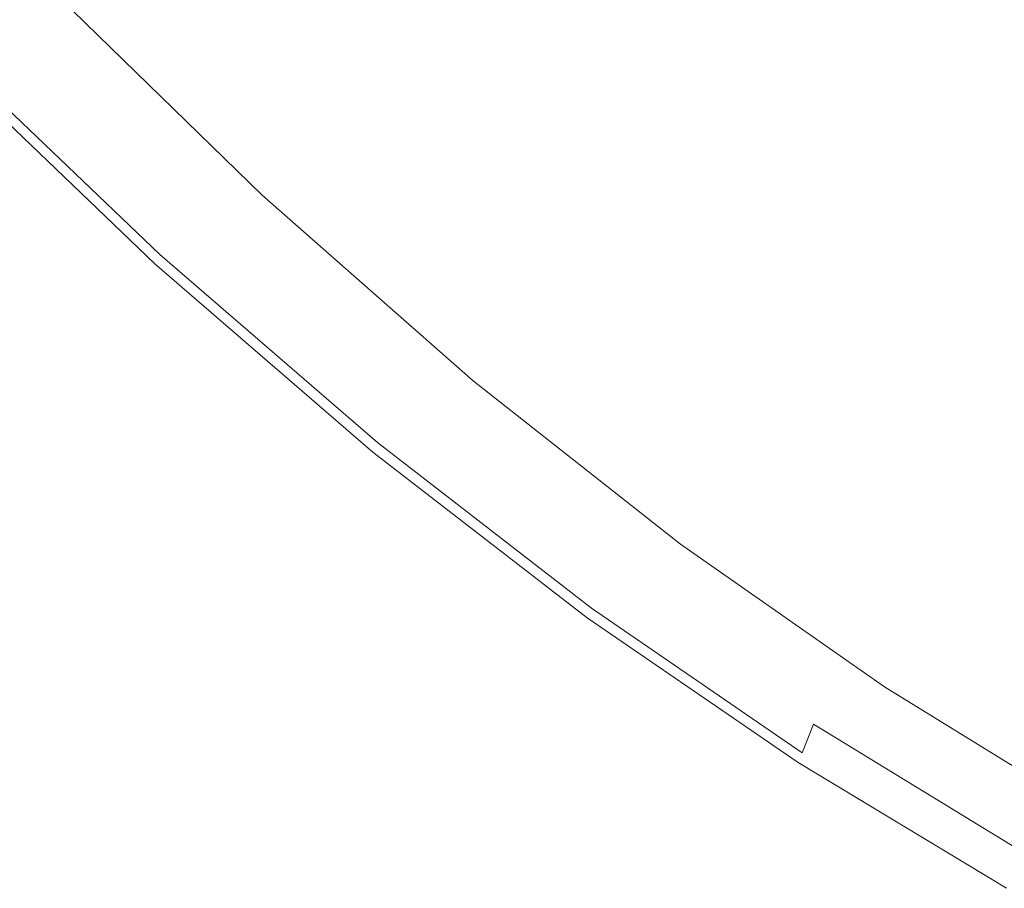
# Model space of a CAD drawing. Extents: x -185 to 185, y -552 to 0.
# Drawn here: x -122 to -89, y -530 to -501 of the extents above; entities that cross this region are included whole.
import ezdxf

# ---------------------------------------------------------------- set-up
doc = ezdxf.new("R2010")
doc.units = 0
doc.header["$MEASUREMENT"] = 0
doc.layers.add('CERAMIKA', color=7, linetype='Continuous', true_color=0x060606)
doc.layers.add('DESKA', color=7, linetype='Continuous', true_color=0x0f0c0f)

msp = doc.modelspace()

# ---------------------------------------------------------------- linework, layer by layer
at = {"layer": 'CERAMIKA', "lineweight": 0}
for points, invisible_edges in [([(-113.715, -492.627, 378.118), (-116.24, -494.959, 377.947), (-109.375, -501.657, 377.947), (-106.998, -499.183, 378.118)], 15), ([(-120.683, -494.353, 326.777), (-120.391, -493.137, 320.552), (-113.281, -500.066, 320.552), (-113.556, -501.299, 326.777)], 15), ([(-101.178, -493.119, 377.98), (-104.223, -496.294, 378.12), (-97.691, -502.072, 378.12), (-94.837, -498.738, 377.98)], 15), ([(-89.151, -498.61, 243.669), (-89.582, -501, 252.558), (-96.245, -496.346, 252.558), (-95.782, -493.98, 243.669)], 15), ([(-120.683, -494.353, 326.777), (-113.556, -501.299, 326.777), (-113.821, -502.491, 332.917), (-120.964, -495.529, 332.917)], 15), ([(-112.041, -494.487, 293.112), (-105.022, -500.668, 293.112), (-105.225, -501.654, 297.837), (-112.258, -495.461, 297.837)], 15), ([(-97.268, -501.641, 273.51), (-104.107, -496.258, 273.51), (-103.799, -494.781, 267.45), (-96.98, -500.148, 267.45)], 15), ([(-118.204, -496.772, 377.58), (-111.222, -503.581, 377.58), (-109.375, -501.657, 377.947), (-116.24, -494.959, 377.947)], 15), ([(-112.258, -495.461, 297.837), (-105.225, -501.654, 297.837), (-105.439, -502.695, 302.886), (-112.486, -496.49, 302.886)], 15), ([(-85.813, -500.074, 377.726), (-91.851, -495.245, 377.726), (-94.837, -498.738, 377.98), (-88.604, -503.706, 377.98)], 15), ([(-120.964, -495.529, 332.917), (-113.821, -502.491, 332.917), (-114.068, -503.604, 338.822), (-121.228, -496.628, 338.822)], 15), ([(-82.148, -499.902, 234.006), (-82.607, -502.636, 243.669), (-89.151, -498.61, 243.669), (-88.655, -495.899, 234.006)], 15), ([(-112.738, -497.625, 308.456), (-112.486, -496.49, 302.886), (-105.439, -502.695, 302.886), (-105.676, -503.844, 308.456)], 15), ([(-104.223, -496.294, 378.12), (-106.998, -499.183, 378.118), (-100.293, -505.107, 378.118), (-97.691, -502.072, 378.12)], 15), ([(-97.516, -502.93, 278.911), (-104.373, -497.533, 278.911), (-104.107, -496.258, 273.51), (-97.268, -501.641, 273.51)], 15), ([(-89.582, -501, 252.558), (-89.951, -503.074, 260.531), (-96.642, -498.401, 260.531), (-96.245, -496.346, 252.558)], 15), ([(-121.228, -496.628, 338.822), (-114.068, -503.604, 338.822), (-114.291, -504.604, 344.341), (-121.464, -497.613, 344.341)], 15), ([(-119.677, -498.132, 377.031), (-112.609, -505.024, 377.031), (-111.222, -503.581, 377.58), (-118.204, -496.772, 377.58)], 15), ([(-121.464, -497.613, 344.341), (-114.291, -504.604, 344.341), (-114.479, -505.451, 349.322), (-121.664, -498.448, 349.322)], 15), ([(-113.007, -498.829, 314.394), (-112.738, -497.625, 308.456), (-105.676, -503.844, 308.456), (-105.928, -505.064, 314.394)], 15), ([(-97.735, -504.068, 283.845), (-104.606, -498.659, 283.845), (-104.373, -497.533, 278.911), (-97.516, -502.93, 278.911)], 15), ([(-120.728, -499.104, 376.308), (-113.599, -506.055, 376.308), (-112.609, -505.024, 377.031), (-119.677, -498.132, 377.031)], 15), ([(-121.82, -499.099, 353.613), (-121.664, -498.448, 349.322), (-114.479, -505.451, 349.322), (-114.626, -506.11, 353.613)], 15), ([(-90.266, -504.838, 267.45), (-96.98, -500.148, 267.45), (-96.642, -498.401, 260.531), (-89.951, -503.074, 260.531)], 15), ([(-113.281, -500.066, 320.552), (-113.007, -498.829, 314.394), (-105.928, -505.064, 314.394), (-106.185, -506.315, 320.552)], 15), ([(-97.735, -504.068, 283.845), (-97.934, -505.107, 288.514), (-104.819, -499.687, 288.514), (-104.606, -498.659, 283.845)], 15), ([(-88.604, -503.706, 377.98), (-94.837, -498.738, 377.98), (-97.691, -502.072, 378.12), (-91.272, -507.173, 378.12)], 15), ([(-82.607, -502.636, 243.669), (-83.006, -505.045, 252.558), (-89.582, -501, 252.558), (-89.151, -498.61, 243.669)], 15), ([(-121.937, -499.587, 357.289), (-121.82, -499.099, 353.613), (-114.626, -506.11, 353.613), (-114.736, -506.605, 357.289)], 15), ([(-121.43, -499.751, 375.424), (-114.259, -506.741, 375.424), (-113.599, -506.055, 376.308), (-120.728, -499.104, 376.308)], 14), ([(-106.998, -499.183, 378.118), (-109.375, -501.657, 377.947), (-102.521, -507.706, 377.947), (-100.293, -505.107, 378.118)], 15), ([(-122.021, -499.934, 360.422), (-121.937, -499.587, 357.289), (-114.736, -506.605, 357.289), (-114.815, -506.957, 360.422)], 15), ([(-121.43, -499.751, 375.424), (-121.851, -500.14, 374.39), (-114.655, -507.154, 374.39), (-114.259, -506.741, 375.424)], 15), ([(-97.934, -505.107, 288.514), (-98.123, -506.098, 293.112), (-105.022, -500.668, 293.112), (-104.819, -499.687, 288.514)], 15), ([(-122.076, -500.166, 363.086), (-114.867, -507.193, 363.086), (-114.898, -507.334, 365.353), (-122.109, -500.306, 365.353)], 15), ([(-122.076, -500.166, 363.086), (-122.021, -499.934, 360.422), (-114.815, -506.957, 360.422), (-114.867, -507.193, 363.086)], 15), ([(-121.851, -500.14, 374.39), (-122.061, -500.334, 373.219), (-114.854, -507.36, 373.219), (-114.655, -507.154, 374.39)], 15), ([(-113.556, -501.299, 326.777), (-113.281, -500.066, 320.552), (-106.185, -506.315, 320.552), (-106.442, -507.564, 326.777)], 15), ([(-90.534, -506.344, 273.51), (-97.268, -501.641, 273.51), (-96.98, -500.148, 267.45), (-90.266, -504.838, 267.45)], 15), ([(-122.061, -500.334, 373.219), (-122.131, -500.399, 371.921), (-114.919, -507.428, 371.921), (-114.854, -507.36, 373.219)], 15), ([(-122.126, -500.375, 367.296), (-114.914, -507.404, 367.296), (-114.919, -507.428, 368.99), (-122.131, -500.399, 368.99)], 15), ([(-122.131, -500.399, 371.921), (-122.131, -500.399, 370.507), (-114.919, -507.428, 370.507), (-114.919, -507.428, 371.921)], 15), ([(-122.131, -500.399, 368.99), (-114.919, -507.428, 368.99), (-114.919, -507.428, 370.507), (-122.131, -500.399, 370.507)], 15), ([(-122.109, -500.306, 365.353), (-114.898, -507.334, 365.353), (-114.914, -507.404, 367.296), (-122.126, -500.375, 367.296)], 15), ([(-98.123, -506.098, 293.112), (-98.313, -507.094, 297.837), (-105.225, -501.654, 297.837), (-105.022, -500.668, 293.112)], 15), ([(-83.006, -505.045, 252.558), (-83.349, -507.135, 260.531), (-89.951, -503.074, 260.531), (-89.582, -501, 252.558)], 15), ([(-113.556, -501.299, 326.777), (-106.442, -507.564, 326.777), (-106.69, -508.77, 332.917), (-113.821, -502.491, 332.917)], 15), ([(-111.222, -503.581, 377.58), (-104.254, -509.726, 377.58), (-102.521, -507.706, 377.947), (-109.375, -501.657, 377.947)], 15), ([(-98.313, -507.094, 297.837), (-98.514, -508.147, 302.886), (-105.439, -502.695, 302.886), (-105.225, -501.654, 297.837)], 15), ([(-90.765, -507.645, 278.911), (-97.516, -502.93, 278.911), (-97.268, -501.641, 273.51), (-90.534, -506.344, 273.51)], 15), ([(-91.272, -507.173, 378.12), (-97.691, -502.072, 378.12), (-100.293, -505.107, 378.118), (-93.703, -510.331, 378.118)], 15), ([(-113.821, -502.491, 332.917), (-106.69, -508.77, 332.917), (-106.923, -509.897, 338.822), (-114.068, -503.604, 338.822)], 15), ([(-98.734, -509.308, 308.456), (-105.676, -503.844, 308.456), (-105.439, -502.695, 302.886), (-98.514, -508.147, 302.886)], 15), ([(-90.968, -508.794, 283.845), (-97.735, -504.068, 283.845), (-97.516, -502.93, 278.911), (-90.765, -507.645, 278.911)], 15), ([(-83.64, -508.914, 267.45), (-90.266, -504.838, 267.45), (-89.951, -503.074, 260.531), (-83.349, -507.135, 260.531)], 15), ([(-114.068, -503.604, 338.822), (-106.923, -509.897, 338.822), (-107.131, -510.908, 344.341), (-114.291, -504.604, 344.341)], 15), ([(-112.609, -505.024, 377.031), (-105.554, -511.242, 377.031), (-104.254, -509.726, 377.58), (-111.222, -503.581, 377.58)], 15), ([(-98.969, -510.541, 314.394), (-105.928, -505.064, 314.394), (-105.676, -503.844, 308.456), (-98.734, -509.308, 308.456)], 15), ([(-82.467, -508.077, 377.98), (-88.604, -503.706, 377.98), (-91.272, -507.173, 378.12), (-84.95, -511.654, 378.12)], 15), ([(-90.968, -508.794, 283.845), (-91.153, -509.842, 288.514), (-97.934, -505.107, 288.514), (-97.735, -504.068, 283.845)], 15), ([(-114.291, -504.604, 344.341), (-107.131, -510.908, 344.341), (-107.308, -511.767, 349.322), (-114.479, -505.451, 349.322)], 15), ([(-83.889, -510.432, 273.51), (-90.534, -506.344, 273.51), (-90.266, -504.838, 267.45), (-83.64, -508.914, 267.45)], 15), ([(-113.599, -506.055, 376.308), (-106.482, -512.324, 376.308), (-105.554, -511.242, 377.031), (-112.609, -505.024, 377.031)], 15), ([(-99.21, -511.806, 320.552), (-106.185, -506.315, 320.552), (-105.928, -505.064, 314.394), (-98.969, -510.541, 314.394)], 15), ([(-93.703, -510.331, 378.118), (-100.293, -505.107, 378.118), (-102.521, -507.706, 377.947), (-95.785, -513.033, 377.947)], 15), ([(-91.153, -509.842, 288.514), (-91.329, -510.843, 293.112), (-98.123, -506.098, 293.112), (-97.934, -505.107, 288.514)], 15), ([(-114.626, -506.11, 353.613), (-114.479, -505.451, 349.322), (-107.308, -511.767, 349.322), (-107.445, -512.433, 353.613)], 15), ([(-114.736, -506.605, 357.289), (-114.626, -506.11, 353.613), (-107.445, -512.433, 353.613), (-107.549, -512.934, 357.289)], 15), ([(-114.259, -506.741, 375.424), (-107.101, -513.046, 375.424), (-106.482, -512.324, 376.308), (-113.599, -506.055, 376.308)], 14), ([(-91.329, -510.843, 293.112), (-91.506, -511.848, 297.837), (-98.313, -507.094, 297.837), (-98.123, -506.098, 293.112)], 15), ([(-99.45, -513.068, 326.777), (-106.442, -507.564, 326.777), (-106.185, -506.315, 320.552), (-99.21, -511.806, 320.552)], 15), ([(-84.103, -511.743, 278.911), (-90.765, -507.645, 278.911), (-90.534, -506.344, 273.51), (-83.889, -510.432, 273.51)], 15), ([(-114.815, -506.957, 360.422), (-114.736, -506.605, 357.289), (-107.549, -512.934, 357.289), (-107.622, -513.292, 360.422)], 15), ([(-114.259, -506.741, 375.424), (-114.655, -507.154, 374.39), (-107.473, -513.479, 374.39), (-107.101, -513.046, 375.424)], 15), ([(-114.867, -507.193, 363.086), (-114.815, -506.957, 360.422), (-107.622, -513.292, 360.422), (-107.671, -513.529, 363.086)], 15), ([(-114.655, -507.154, 374.39), (-114.854, -507.36, 373.219), (-107.658, -513.696, 373.219), (-107.473, -513.479, 374.39)], 15), ([(-91.506, -511.848, 297.837), (-91.692, -512.91, 302.886), (-98.514, -508.147, 302.886), (-98.313, -507.094, 297.837)], 15), ([(-84.95, -511.654, 378.12), (-91.272, -507.173, 378.12), (-93.703, -510.331, 378.118), (-87.214, -514.912, 378.118)], 15), ([(-114.854, -507.36, 373.219), (-114.919, -507.428, 371.921), (-107.72, -513.768, 371.921), (-107.658, -513.696, 373.219)], 15), ([(-114.914, -507.404, 367.296), (-107.715, -513.745, 367.296), (-107.72, -513.768, 368.99), (-114.919, -507.428, 368.99)], 15), ([(-114.919, -507.428, 371.921), (-114.919, -507.428, 370.507), (-107.72, -513.768, 370.507), (-107.72, -513.768, 371.921)], 15), ([(-114.919, -507.428, 368.99), (-107.72, -513.768, 368.99), (-107.72, -513.768, 370.507), (-114.919, -507.428, 370.507)], 15), ([(-114.898, -507.334, 365.353), (-107.7, -513.672, 365.353), (-107.715, -513.745, 367.296), (-114.914, -507.404, 367.296)], 15), ([(-114.867, -507.193, 363.086), (-107.671, -513.529, 363.086), (-107.7, -513.672, 365.353), (-114.898, -507.334, 365.353)], 15), ([(-99.45, -513.068, 326.777), (-99.682, -514.287, 332.917), (-106.69, -508.77, 332.917), (-106.442, -507.564, 326.777)], 15), ([(-97.405, -515.135, 377.58), (-95.785, -513.033, 377.947), (-102.521, -507.706, 377.947), (-104.254, -509.726, 377.58)], 15), ([(-84.291, -512.901, 283.845), (-90.968, -508.794, 283.845), (-90.765, -507.645, 278.911), (-84.103, -511.743, 278.911)], 15), ([(-91.898, -514.082, 308.456), (-98.734, -509.308, 308.456), (-98.514, -508.147, 302.886), (-91.692, -512.91, 302.886)], 15), ([(-99.682, -514.287, 332.917), (-99.899, -515.425, 338.822), (-106.923, -509.897, 338.822), (-106.69, -508.77, 332.917)], 15), ([(-84.291, -512.901, 283.845), (-84.462, -513.958, 288.514), (-91.153, -509.842, 288.514), (-90.968, -508.794, 283.845)], 15), ([(-92.116, -515.326, 314.394), (-98.969, -510.541, 314.394), (-98.734, -509.308, 308.456), (-91.898, -514.082, 308.456)], 15), ([(-98.62, -516.711, 377.031), (-97.405, -515.135, 377.58), (-104.254, -509.726, 377.58), (-105.554, -511.242, 377.031)], 15), ([(-84.462, -513.958, 288.514), (-84.625, -514.966, 293.112), (-91.329, -510.843, 293.112), (-91.153, -509.842, 288.514)], 15), ([(-99.899, -515.425, 338.822), (-100.094, -516.448, 344.341), (-107.131, -510.908, 344.341), (-106.923, -509.897, 338.822)], 15), ([(-87.214, -514.912, 378.118), (-93.703, -510.331, 378.118), (-95.785, -513.033, 377.947), (-89.153, -517.699, 377.947)], 15), ([(-92.341, -516.603, 320.552), (-99.21, -511.806, 320.552), (-98.969, -510.541, 314.394), (-92.116, -515.326, 314.394)], 15), ([(-84.625, -514.966, 293.112), (-84.789, -515.979, 297.837), (-91.506, -511.848, 297.837), (-91.329, -510.843, 293.112)], 15), ([(-100.094, -516.448, 344.341), (-100.259, -517.315, 349.322), (-107.308, -511.767, 349.322), (-107.131, -510.908, 344.341)], 15), ([(-99.487, -517.836, 376.308), (-98.62, -516.711, 377.031), (-105.554, -511.242, 377.031), (-106.482, -512.324, 376.308)], 15), ([(-100.387, -517.989, 353.613), (-107.445, -512.433, 353.613), (-107.308, -511.767, 349.322), (-100.259, -517.315, 349.322)], 15), ([(-92.564, -517.876, 326.777), (-99.45, -513.068, 326.777), (-99.21, -511.806, 320.552), (-92.341, -516.603, 320.552)], 15), ([(-84.789, -515.979, 297.837), (-84.962, -517.05, 302.886), (-91.692, -512.91, 302.886), (-91.506, -511.848, 297.837)], 15), ([(-100.483, -518.495, 357.289), (-107.549, -512.934, 357.289), (-107.445, -512.433, 353.613), (-100.387, -517.989, 353.613)], 15), ([(-100.065, -518.587, 375.424), (-99.487, -517.836, 376.308), (-106.482, -512.324, 376.308), (-107.101, -513.046, 375.424)], 7), ([(-100.552, -518.856, 360.422), (-107.622, -513.292, 360.422), (-107.549, -512.934, 357.289), (-100.483, -518.495, 357.289)], 15), ([(-100.065, -518.587, 375.424), (-107.101, -513.046, 375.424), (-107.473, -513.479, 374.39), (-100.413, -519.037, 374.39)], 15), ([(-92.564, -517.876, 326.777), (-92.78, -519.107, 332.917), (-99.682, -514.287, 332.917), (-99.45, -513.068, 326.777)], 15), ([(-90.66, -519.868, 377.58), (-89.153, -517.699, 377.947), (-95.785, -513.033, 377.947), (-97.405, -515.135, 377.58)], 15), ([(-85.153, -518.232, 308.456), (-91.898, -514.082, 308.456), (-91.692, -512.91, 302.886), (-84.962, -517.05, 302.886)], 15), ([(-100.598, -519.097, 363.086), (-100.626, -519.241, 365.353), (-107.7, -513.672, 365.353), (-107.671, -513.529, 363.086)], 15), ([(-100.598, -519.097, 363.086), (-107.671, -513.529, 363.086), (-107.622, -513.292, 360.422), (-100.552, -518.856, 360.422)], 15), ([(-100.413, -519.037, 374.39), (-107.473, -513.479, 374.39), (-107.658, -513.696, 373.219), (-100.586, -519.263, 373.219)], 15), ([(-100.586, -519.263, 373.219), (-107.658, -513.696, 373.219), (-107.72, -513.768, 371.921), (-100.643, -519.338, 371.921)], 15), ([(-100.639, -519.314, 367.296), (-100.643, -519.338, 368.99), (-107.72, -513.768, 368.99), (-107.715, -513.745, 367.296)], 15), ([(-100.643, -519.338, 371.921), (-107.72, -513.768, 371.921), (-107.72, -513.768, 370.507), (-100.643, -519.338, 370.507)], 15), ([(-100.643, -519.338, 368.99), (-100.643, -519.338, 370.507), (-107.72, -513.768, 370.507), (-107.72, -513.768, 368.99)], 15), ([(-100.626, -519.241, 365.353), (-100.639, -519.314, 367.296), (-107.715, -513.745, 367.296), (-107.7, -513.672, 365.353)], 15), ([(-85.355, -519.485, 314.394), (-92.116, -515.326, 314.394), (-91.898, -514.082, 308.456), (-85.153, -518.232, 308.456)], 15), ([(-92.78, -519.107, 332.917), (-92.982, -520.256, 338.822), (-99.899, -515.425, 338.822), (-99.682, -514.287, 332.917)], 15), ([(-91.791, -521.494, 377.031), (-90.66, -519.868, 377.58), (-97.405, -515.135, 377.58), (-98.62, -516.711, 377.031)], 15), ([(-80.811, -518.907, 378.118), (-87.214, -514.912, 378.118), (-89.153, -517.699, 377.947), (-82.607, -521.765, 377.947)], 15), ([(-92.982, -520.256, 338.822), (-93.163, -521.288, 344.341), (-100.094, -516.448, 344.341), (-99.899, -515.425, 338.822)], 15), ([(-85.563, -520.772, 320.552), (-92.341, -516.603, 320.552), (-92.116, -515.326, 314.394), (-85.355, -519.485, 314.394)], 15), ([(-93.163, -521.288, 344.341), (-93.317, -522.163, 349.322), (-100.259, -517.315, 349.322), (-100.094, -516.448, 344.341)], 15), ([(-92.599, -522.655, 376.308), (-91.791, -521.494, 377.031), (-98.62, -516.711, 377.031), (-99.487, -517.836, 376.308)], 15), ([(-85.77, -522.055, 326.777), (-92.564, -517.876, 326.777), (-92.341, -516.603, 320.552), (-85.563, -520.772, 320.552)], 15), ([(-93.437, -522.844, 353.613), (-100.387, -517.989, 353.613), (-100.259, -517.315, 349.322), (-93.317, -522.163, 349.322)], 15), ([(-93.137, -523.43, 375.424), (-92.599, -522.655, 376.308), (-99.487, -517.836, 376.308), (-100.065, -518.587, 375.424)], 7), ([(-85.77, -522.055, 326.777), (-85.97, -523.295, 332.917), (-92.78, -519.107, 332.917), (-92.564, -517.876, 326.777)], 15), ([(-84.005, -523.988, 377.58), (-82.607, -521.765, 377.947), (-89.153, -517.699, 377.947), (-90.66, -519.868, 377.58)], 15), ([(-93.526, -523.354, 357.289), (-100.483, -518.495, 357.289), (-100.387, -517.989, 353.613), (-93.437, -522.844, 353.613)], 15), ([(-93.59, -523.719, 360.422), (-100.552, -518.856, 360.422), (-100.483, -518.495, 357.289), (-93.526, -523.354, 357.289)], 15), ([(-93.633, -523.961, 363.086), (-100.598, -519.097, 363.086), (-100.552, -518.856, 360.422), (-93.59, -523.719, 360.422)], 15), ([(-93.137, -523.43, 375.424), (-100.065, -518.587, 375.424), (-100.413, -519.037, 374.39), (-93.46, -523.895, 374.39)], 15), ([(-93.633, -523.961, 363.086), (-93.658, -524.107, 365.353), (-100.626, -519.241, 365.353), (-100.598, -519.097, 363.086)], 15), ([(-93.46, -523.895, 374.39), (-100.413, -519.037, 374.39), (-100.586, -519.263, 373.219), (-93.621, -524.127, 373.219)], 15), ([(-85.97, -523.295, 332.917), (-86.157, -524.454, 338.822), (-92.982, -520.256, 338.822), (-92.78, -519.107, 332.917)], 15), ([(-93.621, -524.127, 373.219), (-100.586, -519.263, 373.219), (-100.643, -519.338, 371.921), (-93.675, -524.204, 371.921)], 15), ([(-93.671, -524.18, 367.296), (-93.675, -524.204, 368.99), (-100.643, -519.338, 368.99), (-100.639, -519.314, 367.296)], 15), ([(-93.675, -524.204, 371.921), (-100.643, -519.338, 371.921), (-100.643, -519.338, 370.507), (-93.675, -524.204, 370.507)], 15), ([(-93.675, -524.204, 368.99), (-93.675, -524.204, 370.507), (-100.643, -519.338, 370.507), (-100.643, -519.338, 368.99)], 15), ([(-93.658, -524.107, 365.353), (-93.671, -524.18, 367.296), (-100.639, -519.314, 367.296), (-100.626, -519.241, 365.353)], 15), ([(-85.052, -525.655, 377.031), (-84.005, -523.988, 377.58), (-90.66, -519.868, 377.58), (-91.791, -521.494, 377.031)], 15), ([(-86.157, -524.454, 338.822), (-86.325, -525.493, 344.341), (-93.163, -521.288, 344.341), (-92.982, -520.256, 338.822)], 15), ([(-86.325, -525.493, 344.341), (-86.467, -526.375, 349.322), (-93.317, -522.163, 349.322), (-93.163, -521.288, 344.341)], 15), ([(-85.802, -526.846, 376.308), (-85.052, -525.655, 377.031), (-91.791, -521.494, 377.031), (-92.599, -522.655, 376.308)], 15), ([(-86.578, -527.062, 353.613), (-93.437, -522.844, 353.613), (-93.317, -522.163, 349.322), (-86.467, -526.375, 349.322)], 15), ([(-86.661, -527.576, 357.289), (-93.526, -523.354, 357.289), (-93.437, -522.844, 353.613), (-86.578, -527.062, 353.613)], 15), ([(-86.3, -527.64, 375.424), (-85.802, -526.846, 376.308), (-92.599, -522.655, 376.308), (-93.137, -523.43, 375.424)], 7), ([(-86.72, -527.944, 360.422), (-93.59, -523.719, 360.422), (-93.526, -523.354, 357.289), (-86.661, -527.576, 357.289)], 15), ([(-86.3, -527.64, 375.424), (-93.137, -523.43, 375.424), (-93.46, -523.895, 374.39), (-86.599, -528.116, 374.39)], 15), ([(-86.76, -528.189, 363.086), (-93.633, -523.961, 363.086), (-93.59, -523.719, 360.422), (-86.72, -527.944, 360.422)], 15), ([(-86.749, -528.354, 373.219), (-93.621, -524.127, 373.219), (-93.675, -524.204, 371.921), (-86.799, -528.434, 371.921)], 15), ([(-86.795, -528.409, 367.296), (-86.799, -528.434, 368.99), (-93.675, -524.204, 368.99), (-93.671, -524.18, 367.296)], 15), ([(-86.799, -528.434, 371.921), (-93.675, -524.204, 371.921), (-93.675, -524.204, 370.507), (-86.799, -528.434, 370.507)], 15), ([(-86.799, -528.434, 368.99), (-86.799, -528.434, 370.507), (-93.675, -524.204, 370.507), (-93.675, -524.204, 368.99)], 15), ([(-86.783, -528.336, 365.353), (-86.795, -528.409, 367.296), (-93.671, -524.18, 367.296), (-93.658, -524.107, 365.353)], 15), ([(-86.76, -528.189, 363.086), (-86.783, -528.336, 365.353), (-93.658, -524.107, 365.353), (-93.633, -523.961, 363.086)], 15), ([(-86.599, -528.116, 374.39), (-93.46, -523.895, 374.39), (-93.621, -524.127, 373.219), (-86.749, -528.354, 373.219)], 15)]:
    msp.add_3dface(points, dxfattribs=dict(at, invisible_edges=invisible_edges))
at = {"layer": 'DESKA', "lineweight": 0}
for points, invisible_edges in [([(-112.093, -495.784, 422.983), (-104.958, -501.702, 422.983), (-101.634, -493.444, 423.139), (-108.611, -487.815, 423.139)], 15), ([(-88.618, -504.106, 423.139), (-84.895, -493.161, 423.264), (-90.9, -487.893, 423.264), (-95.008, -498.957, 423.139)], 15), ([(-95.162, -502.739, 378.833), (-101.789, -497.278, 378.833), (-97.435, -488.185, 378.75), (-91.13, -493.566, 378.75)], 15), ([(-121.878, -494.791, 422.789), (-114.581, -501.477, 422.789), (-112.093, -495.784, 422.983), (-119.303, -489.404, 422.983)], 15), ([(-121.931, -496.105, 379.32), (-119.396, -491.704, 379.001), (-112.189, -498.148, 379.001), (-114.636, -502.828, 379.32)], 15), ([(-112.189, -498.148, 379.001), (-108.764, -491.597, 378.833), (-101.789, -497.278, 378.833), (-105.055, -504.098, 379.001)], 15), ([(-98.09, -507.255, 422.983), (-95.008, -498.957, 423.139), (-101.634, -493.444, 423.139), (-104.958, -501.702, 422.983)], 15), ([(-88.767, -507.786, 378.833), (-95.162, -502.739, 378.833), (-91.13, -493.566, 378.75), (-85.119, -498.681, 378.75)], 15), ([(-123.594, -498.382, 422.556), (-116.239, -505.272, 422.556), (-114.581, -501.477, 422.789), (-121.878, -494.791, 422.789)], 15), ([(-114.581, -501.477, 422.789), (-107.333, -507.6, 422.789), (-104.958, -501.702, 422.983), (-112.093, -495.784, 422.983)], 15), ([(-123.621, -499.039, 379.856), (-121.931, -496.105, 379.32), (-114.636, -502.828, 379.32), (-116.267, -505.947, 379.856)], 15), ([(-98.186, -509.619, 379.001), (-105.055, -504.098, 379.001), (-101.789, -497.278, 378.833), (-95.162, -502.739, 378.833)], 15), ([(-114.636, -502.828, 379.32), (-112.189, -498.148, 379.001), (-105.055, -504.098, 379.001), (-107.388, -508.969, 379.32)], 15), ([(-123.594, -498.382, 422.556), (-124.624, -500.537, 422.277), (-117.234, -507.549, 422.277), (-116.239, -505.272, 422.556)], 15), ([(-123.621, -499.039, 379.856), (-116.267, -505.947, 379.856), (-117.245, -507.819, 380.676), (-124.635, -500.8, 380.676)], 15), ([(-91.41, -512.314, 422.983), (-88.618, -504.106, 423.139), (-95.008, -498.957, 423.139), (-98.09, -507.255, 422.983)], 15), ([(-124.635, -500.8, 380.676), (-117.245, -507.819, 380.676), (-117.735, -508.755, 381.846), (-125.141, -501.68, 381.846)], 11), ([(-124.624, -500.537, 422.277), (-125.139, -501.614, 421.95), (-117.732, -508.687, 421.95), (-117.234, -507.549, 422.277)], 15), ([(-116.239, -505.272, 422.556), (-108.916, -511.532, 422.556), (-107.333, -507.6, 422.789), (-114.581, -501.477, 422.789)], 15), ([(-125.139, -501.614, 421.95), (-125.31, -501.973, 421.569), (-117.898, -509.067, 421.569), (-117.732, -508.687, 421.95)], 13), ([(-125.141, -501.68, 381.846), (-117.735, -508.755, 381.846), (-117.898, -509.067, 383.432), (-125.31, -501.973, 383.432)], 15), ([(-100.291, -513.182, 422.789), (-98.09, -507.255, 422.983), (-104.958, -501.702, 422.983), (-107.333, -507.6, 422.789)], 15), ([(-125.31, -501.973, 421.569), (-125.31, -501.973, 421.13), (-117.898, -509.067, 421.13), (-117.898, -509.067, 421.569)], 15), ([(-125.31, -501.973, 418.239), (-125.31, -501.973, 416.971), (-117.898, -509.067, 416.971), (-117.898, -509.067, 418.239)], 15), ([(-125.31, -501.973, 416.971), (-125.31, -501.973, 415.382), (-117.898, -509.067, 415.382), (-117.898, -509.067, 416.971)], 15), ([(-125.31, -501.973, 415.382), (-125.31, -501.973, 413.419), (-117.898, -509.067, 413.419), (-117.898, -509.067, 415.382)], 15), ([(-125.31, -501.973, 413.419), (-125.31, -501.973, 411.03), (-117.898, -509.067, 411.03), (-117.898, -509.067, 413.419)], 15), ([(-125.31, -501.973, 418.239), (-117.898, -509.067, 418.239), (-117.898, -509.067, 419.236), (-125.31, -501.973, 419.236)], 15), ([(-125.31, -501.973, 419.236), (-117.898, -509.067, 419.236), (-117.898, -509.067, 420.016), (-125.31, -501.973, 420.016)], 15), ([(-125.31, -501.973, 420.016), (-117.898, -509.067, 420.016), (-117.898, -509.067, 420.63), (-125.31, -501.973, 420.63)], 15), ([(-125.31, -501.973, 420.63), (-117.898, -509.067, 420.63), (-117.898, -509.067, 421.13), (-125.31, -501.973, 421.13)], 15), ([(-125.31, -501.973, 383.432), (-117.898, -509.067, 383.432), (-117.898, -509.067, 385.501), (-125.31, -501.973, 385.501)], 15), ([(-125.31, -501.973, 397.981), (-125.31, -501.973, 394.487), (-117.898, -509.067, 394.487), (-117.898, -509.067, 397.981)], 15), ([(-125.31, -501.973, 394.487), (-125.31, -501.973, 391.157), (-117.898, -509.067, 391.157), (-117.898, -509.067, 394.487)], 15), ([(-125.31, -501.973, 391.157), (-125.31, -501.973, 388.119), (-117.898, -509.067, 388.119), (-117.898, -509.067, 391.157)], 15), ([(-125.31, -501.973, 388.119), (-125.31, -501.973, 385.501), (-117.898, -509.067, 385.501), (-117.898, -509.067, 388.119)], 15), ([(-125.31, -501.973, 397.981), (-117.898, -509.067, 397.981), (-117.898, -509.067, 401.511), (-125.31, -501.973, 401.511)], 15), ([(-125.31, -501.973, 401.511), (-117.898, -509.067, 401.511), (-117.898, -509.067, 404.948), (-125.31, -501.973, 404.948)], 15), ([(-125.31, -501.973, 404.948), (-117.898, -509.067, 404.948), (-117.898, -509.067, 408.164), (-125.31, -501.973, 408.164)], 15), ([(-125.31, -501.973, 408.164), (-117.898, -509.067, 408.164), (-117.898, -509.067, 411.03), (-125.31, -501.973, 411.03)], 15), ([(-116.267, -505.947, 379.856), (-114.636, -502.828, 379.32), (-107.388, -508.969, 379.32), (-108.943, -512.216, 379.856)], 15), ([(-91.503, -514.615, 379.001), (-98.186, -509.619, 379.001), (-95.162, -502.739, 378.833), (-88.767, -507.786, 378.833)], 15), ([(-100.346, -514.533, 379.32), (-107.388, -508.969, 379.32), (-105.055, -504.098, 379.001), (-98.186, -509.619, 379.001)], 15), ([(-84.84, -516.752, 422.983), (-82.347, -508.646, 423.139), (-88.618, -504.106, 423.139), (-91.41, -512.314, 422.983)], 15), ([(-116.239, -505.272, 422.556), (-117.234, -507.549, 422.277), (-109.865, -513.891, 422.277), (-108.916, -511.532, 422.556)], 15), ([(-116.267, -505.947, 379.856), (-108.943, -512.216, 379.856), (-109.877, -514.165, 380.676), (-117.245, -507.819, 380.676)], 15), ([(-93.405, -518.178, 422.789), (-91.41, -512.314, 422.983), (-98.09, -507.255, 422.983), (-100.291, -513.182, 422.789)], 15), ([(-117.245, -507.819, 380.676), (-109.877, -514.165, 380.676), (-110.343, -515.139, 381.846), (-117.735, -508.755, 381.846)], 11), ([(-117.234, -507.549, 422.277), (-117.732, -508.687, 421.95), (-110.34, -515.071, 421.95), (-109.865, -513.891, 422.277)], 15), ([(-101.758, -517.133, 422.556), (-100.291, -513.182, 422.789), (-107.333, -507.6, 422.789), (-108.916, -511.532, 422.556)], 15), ([(-84.931, -518.989, 379.001), (-91.503, -514.615, 379.001), (-88.767, -507.786, 378.833), (-82.492, -512.224, 378.833)], 15), ([(-117.732, -508.687, 421.95), (-117.898, -509.067, 421.569), (-110.499, -515.464, 421.569), (-110.34, -515.071, 421.95)], 13), ([(-117.735, -508.755, 381.846), (-110.343, -515.139, 381.846), (-110.499, -515.464, 383.432), (-117.898, -509.067, 383.432)], 15), ([(-117.898, -509.067, 421.569), (-117.898, -509.067, 421.13), (-110.499, -515.464, 421.13), (-110.499, -515.464, 421.569)], 15), ([(-117.898, -509.067, 418.239), (-117.898, -509.067, 416.971), (-110.499, -515.464, 416.971), (-110.499, -515.464, 418.239)], 15), ([(-117.898, -509.067, 416.971), (-117.898, -509.067, 415.382), (-110.499, -515.464, 415.382), (-110.499, -515.464, 416.971)], 15), ([(-117.898, -509.067, 415.382), (-117.898, -509.067, 413.419), (-110.499, -515.464, 413.419), (-110.499, -515.464, 415.382)], 15), ([(-117.898, -509.067, 413.419), (-117.898, -509.067, 411.03), (-110.499, -515.464, 411.03), (-110.499, -515.464, 413.419)], 15), ([(-117.898, -509.067, 418.239), (-110.499, -515.464, 418.239), (-110.499, -515.464, 419.236), (-117.898, -509.067, 419.236)], 15), ([(-117.898, -509.067, 419.236), (-110.499, -515.464, 419.236), (-110.499, -515.464, 420.016), (-117.898, -509.067, 420.016)], 15), ([(-117.898, -509.067, 420.016), (-110.499, -515.464, 420.016), (-110.499, -515.464, 420.63), (-117.898, -509.067, 420.63)], 15), ([(-117.898, -509.067, 420.63), (-110.499, -515.464, 420.63), (-110.499, -515.464, 421.13), (-117.898, -509.067, 421.13)], 15), ([(-117.898, -509.067, 383.432), (-110.499, -515.464, 383.432), (-110.499, -515.464, 385.501), (-117.898, -509.067, 385.501)], 15), ([(-117.898, -509.067, 397.981), (-117.898, -509.067, 394.487), (-110.499, -515.464, 394.487), (-110.499, -515.464, 397.981)], 15), ([(-117.898, -509.067, 394.487), (-117.898, -509.067, 391.157), (-110.499, -515.464, 391.157), (-110.499, -515.464, 394.487)], 15), ([(-117.898, -509.067, 391.157), (-117.898, -509.067, 388.119), (-110.499, -515.464, 388.119), (-110.499, -515.464, 391.157)], 15), ([(-117.898, -509.067, 388.119), (-117.898, -509.067, 385.501), (-110.499, -515.464, 385.501), (-110.499, -515.464, 388.119)], 15), ([(-117.898, -509.067, 397.981), (-110.499, -515.464, 397.981), (-110.499, -515.464, 401.511), (-117.898, -509.067, 401.511)], 15), ([(-117.898, -509.067, 401.511), (-110.499, -515.464, 401.511), (-110.499, -515.464, 404.948), (-117.898, -509.067, 404.948)], 15), ([(-117.898, -509.067, 404.948), (-110.499, -515.464, 404.948), (-110.499, -515.464, 408.164), (-117.898, -509.067, 408.164)], 15), ([(-117.898, -509.067, 408.164), (-110.499, -515.464, 408.164), (-110.499, -515.464, 411.03), (-117.898, -509.067, 411.03)], 15), ([(-101.786, -517.809, 379.856), (-108.943, -512.216, 379.856), (-107.388, -508.969, 379.32), (-100.346, -514.533, 379.32)], 15), ([(-93.458, -519.492, 379.32), (-100.346, -514.533, 379.32), (-98.186, -509.619, 379.001), (-91.503, -514.615, 379.001)], 15), ([(-101.758, -517.133, 422.556), (-108.916, -511.532, 422.556), (-109.865, -513.891, 422.277), (-102.639, -519.504, 422.277)], 15), ([(-101.786, -517.809, 379.856), (-102.65, -519.774, 380.676), (-109.877, -514.165, 380.676), (-108.943, -512.216, 379.856)], 15), ([(-86.622, -522.543, 422.789), (-84.84, -516.752, 422.983), (-91.41, -512.314, 422.983), (-93.405, -518.178, 422.789)], 15), ([(-94.734, -522.087, 422.556), (-93.405, -518.178, 422.789), (-100.291, -513.182, 422.789), (-101.758, -517.133, 422.556)], 15), ([(-102.65, -519.774, 380.676), (-103.082, -520.757, 381.846), (-110.343, -515.139, 381.846), (-109.877, -514.165, 380.676)], 13), ([(-102.639, -519.504, 422.277), (-109.865, -513.891, 422.277), (-110.34, -515.071, 421.95), (-103.079, -520.689, 421.95)], 15), ([(-94.761, -522.744, 379.856), (-101.786, -517.809, 379.856), (-100.346, -514.533, 379.32), (-93.458, -519.492, 379.32)], 15), ([(-86.673, -523.821, 379.32), (-93.458, -519.492, 379.32), (-91.503, -514.615, 379.001), (-84.931, -518.989, 379.001)], 15), ([(-103.079, -520.689, 421.95), (-110.34, -515.071, 421.95), (-110.499, -515.464, 421.569), (-103.226, -521.085, 421.569)], 11), ([(-103.082, -520.757, 381.846), (-103.226, -521.085, 383.432), (-110.499, -515.464, 383.432), (-110.343, -515.139, 381.846)], 15), ([(-103.226, -521.085, 421.569), (-110.499, -515.464, 421.569), (-110.499, -515.464, 421.13), (-103.226, -521.085, 421.13)], 15), ([(-103.226, -521.085, 418.239), (-110.499, -515.464, 418.239), (-110.499, -515.464, 416.971), (-103.226, -521.085, 416.971)], 15), ([(-103.226, -521.085, 416.971), (-110.499, -515.464, 416.971), (-110.499, -515.464, 415.382), (-103.226, -521.085, 415.382)], 15), ([(-103.226, -521.085, 415.382), (-110.499, -515.464, 415.382), (-110.499, -515.464, 413.419), (-103.226, -521.085, 413.419)], 15), ([(-103.226, -521.085, 413.419), (-110.499, -515.464, 413.419), (-110.499, -515.464, 411.03), (-103.226, -521.085, 411.03)], 15), ([(-103.226, -521.085, 418.239), (-103.226, -521.085, 419.236), (-110.499, -515.464, 419.236), (-110.499, -515.464, 418.239)], 15), ([(-103.226, -521.085, 419.236), (-103.226, -521.085, 420.016), (-110.499, -515.464, 420.016), (-110.499, -515.464, 419.236)], 15), ([(-103.226, -521.085, 420.016), (-103.226, -521.085, 420.63), (-110.499, -515.464, 420.63), (-110.499, -515.464, 420.016)], 15), ([(-103.226, -521.085, 420.63), (-103.226, -521.085, 421.13), (-110.499, -515.464, 421.13), (-110.499, -515.464, 420.63)], 15), ([(-103.226, -521.085, 383.432), (-103.226, -521.085, 385.501), (-110.499, -515.464, 385.501), (-110.499, -515.464, 383.432)], 15), ([(-103.226, -521.085, 397.981), (-110.499, -515.464, 397.981), (-110.499, -515.464, 394.487), (-103.226, -521.085, 394.487)], 15), ([(-103.226, -521.085, 394.487), (-110.499, -515.464, 394.487), (-110.499, -515.464, 391.157), (-103.226, -521.085, 391.157)], 15), ([(-103.226, -521.085, 391.157), (-110.499, -515.464, 391.157), (-110.499, -515.464, 388.119), (-103.226, -521.085, 388.119)], 15), ([(-103.226, -521.085, 388.119), (-110.499, -515.464, 388.119), (-110.499, -515.464, 385.501), (-103.226, -521.085, 385.501)], 15), ([(-103.226, -521.085, 397.981), (-103.226, -521.085, 401.511), (-110.499, -515.464, 401.511), (-110.499, -515.464, 397.981)], 15), ([(-103.226, -521.085, 401.511), (-103.226, -521.085, 404.948), (-110.499, -515.464, 404.948), (-110.499, -515.464, 401.511)], 15), ([(-103.226, -521.085, 404.948), (-103.226, -521.085, 408.164), (-110.499, -515.464, 408.164), (-110.499, -515.464, 404.948)], 15), ([(-103.226, -521.085, 408.164), (-103.226, -521.085, 411.03), (-110.499, -515.464, 411.03), (-110.499, -515.464, 408.164)], 15), ([(-94.734, -522.087, 422.556), (-101.758, -517.133, 422.556), (-102.639, -519.504, 422.277), (-95.532, -524.432, 422.277)], 15), ([(-94.761, -522.744, 379.856), (-95.543, -524.695, 380.676), (-102.65, -519.774, 380.676), (-101.786, -517.809, 379.856)], 15), ([(-87.809, -526.403, 422.556), (-86.622, -522.543, 422.789), (-93.405, -518.178, 422.789), (-94.734, -522.087, 422.556)], 15), ([(-95.532, -524.432, 422.277), (-102.639, -519.504, 422.277), (-103.079, -520.689, 421.95), (-95.931, -525.605, 421.95)], 15), ([(-87.835, -527.042, 379.856), (-94.761, -522.744, 379.856), (-93.458, -519.492, 379.32), (-86.673, -523.821, 379.32)], 15), ([(-95.543, -524.695, 380.676), (-95.933, -525.67, 381.846), (-103.082, -520.757, 381.846), (-102.65, -519.774, 380.676)], 13), ([(-95.931, -525.605, 421.95), (-103.079, -520.689, 421.95), (-103.226, -521.085, 421.569), (-96.064, -525.996, 421.569)], 11), ([(-95.933, -525.67, 381.846), (-96.064, -525.996, 383.432), (-103.226, -521.085, 383.432), (-103.082, -520.757, 381.846)], 15), ([(-96.064, -525.996, 421.569), (-103.226, -521.085, 421.569), (-103.226, -521.085, 421.13), (-96.064, -525.996, 421.13)], 15), ([(-96.064, -525.996, 418.239), (-103.226, -521.085, 418.239), (-103.226, -521.085, 416.971), (-96.064, -525.996, 416.971)], 15), ([(-96.064, -525.996, 416.971), (-103.226, -521.085, 416.971), (-103.226, -521.085, 415.382), (-96.064, -525.996, 415.382)], 15), ([(-96.064, -525.996, 415.382), (-103.226, -521.085, 415.382), (-103.226, -521.085, 413.419), (-96.064, -525.996, 413.419)], 15), ([(-96.064, -525.996, 413.419), (-103.226, -521.085, 413.419), (-103.226, -521.085, 411.03), (-96.064, -525.996, 411.03)], 15), ([(-96.064, -525.996, 418.239), (-96.064, -525.996, 419.236), (-103.226, -521.085, 419.236), (-103.226, -521.085, 418.239)], 15), ([(-96.064, -525.996, 419.236), (-96.064, -525.996, 420.016), (-103.226, -521.085, 420.016), (-103.226, -521.085, 419.236)], 15), ([(-96.064, -525.996, 420.016), (-96.064, -525.996, 420.63), (-103.226, -521.085, 420.63), (-103.226, -521.085, 420.016)], 15), ([(-96.064, -525.996, 420.63), (-96.064, -525.996, 421.13), (-103.226, -521.085, 421.13), (-103.226, -521.085, 420.63)], 15), ([(-96.064, -525.996, 383.432), (-96.064, -525.996, 385.501), (-103.226, -521.085, 385.501), (-103.226, -521.085, 383.432)], 15), ([(-96.064, -525.996, 397.981), (-103.226, -521.085, 397.981), (-103.226, -521.085, 394.487), (-96.064, -525.996, 394.487)], 15), ([(-96.064, -525.996, 394.487), (-103.226, -521.085, 394.487), (-103.226, -521.085, 391.157), (-96.064, -525.996, 391.157)], 15), ([(-96.064, -525.996, 391.157), (-103.226, -521.085, 391.157), (-103.226, -521.085, 388.119), (-96.064, -525.996, 388.119)], 15), ([(-96.064, -525.996, 388.119), (-103.226, -521.085, 388.119), (-103.226, -521.085, 385.501), (-96.064, -525.996, 385.501)], 15), ([(-96.064, -525.996, 397.981), (-96.064, -525.996, 401.511), (-103.226, -521.085, 401.511), (-103.226, -521.085, 397.981)], 15), ([(-96.064, -525.996, 401.511), (-96.064, -525.996, 404.948), (-103.226, -521.085, 404.948), (-103.226, -521.085, 401.511)], 15), ([(-96.064, -525.996, 404.948), (-96.064, -525.996, 408.164), (-103.226, -521.085, 408.164), (-103.226, -521.085, 404.948)], 15), ([(-96.064, -525.996, 408.164), (-96.064, -525.996, 411.03), (-103.226, -521.085, 411.03), (-103.226, -521.085, 408.164)], 15), ([(-87.809, -526.403, 422.556), (-94.734, -522.087, 422.556), (-95.532, -524.432, 422.277), (-88.522, -528.719, 422.277)], 15), ([(-87.835, -527.042, 379.856), (-88.532, -528.975, 380.676), (-95.543, -524.695, 380.676), (-94.761, -522.744, 379.856)], 13), ([(-88.522, -528.719, 422.277), (-95.532, -524.432, 422.277), (-95.931, -525.605, 421.95), (-88.878, -529.877, 421.95)], 15), ([(-88.532, -528.975, 380.676), (-88.881, -529.941, 381.846), (-95.933, -525.67, 381.846), (-95.543, -524.695, 380.676)], 11), ([(-88.878, -529.877, 421.95), (-95.931, -525.605, 421.95), (-96.064, -525.996, 421.569), (-88.997, -530.263, 421.569)], 11), ([(-88.881, -529.941, 381.846), (-88.997, -530.263, 383.432), (-96.064, -525.996, 383.432), (-95.933, -525.67, 381.846)], 15), ([(-88.997, -530.263, 421.569), (-96.064, -525.996, 421.569), (-96.064, -525.996, 421.13), (-88.997, -530.263, 421.13)], 15), ([(-88.997, -530.263, 418.239), (-96.064, -525.996, 418.239), (-96.064, -525.996, 416.971), (-88.997, -530.263, 416.971)], 15), ([(-88.997, -530.263, 416.971), (-96.064, -525.996, 416.971), (-96.064, -525.996, 415.382), (-88.997, -530.263, 415.382)], 15), ([(-88.997, -530.263, 415.382), (-96.064, -525.996, 415.382), (-96.064, -525.996, 413.419), (-88.997, -530.263, 413.419)], 15), ([(-88.997, -530.263, 413.419), (-96.064, -525.996, 413.419), (-96.064, -525.996, 411.03), (-88.997, -530.263, 411.03)], 15), ([(-88.997, -530.263, 418.239), (-88.997, -530.263, 419.236), (-96.064, -525.996, 419.236), (-96.064, -525.996, 418.239)], 15), ([(-88.997, -530.263, 419.236), (-88.997, -530.263, 420.016), (-96.064, -525.996, 420.016), (-96.064, -525.996, 419.236)], 15), ([(-88.997, -530.263, 420.016), (-88.997, -530.263, 420.63), (-96.064, -525.996, 420.63), (-96.064, -525.996, 420.016)], 15), ([(-88.997, -530.263, 420.63), (-88.997, -530.263, 421.13), (-96.064, -525.996, 421.13), (-96.064, -525.996, 420.63)], 15), ([(-88.997, -530.263, 383.432), (-88.997, -530.263, 385.501), (-96.064, -525.996, 385.501), (-96.064, -525.996, 383.432)], 15), ([(-88.997, -530.263, 397.981), (-96.064, -525.996, 397.981), (-96.064, -525.996, 394.487), (-88.997, -530.263, 394.487)], 15), ([(-88.997, -530.263, 394.487), (-96.064, -525.996, 394.487), (-96.064, -525.996, 391.157), (-88.997, -530.263, 391.157)], 15), ([(-88.997, -530.263, 391.157), (-96.064, -525.996, 391.157), (-96.064, -525.996, 388.119), (-88.997, -530.263, 388.119)], 15), ([(-88.997, -530.263, 388.119), (-96.064, -525.996, 388.119), (-96.064, -525.996, 385.501), (-88.997, -530.263, 385.501)], 15), ([(-88.997, -530.263, 397.981), (-88.997, -530.263, 401.511), (-96.064, -525.996, 401.511), (-96.064, -525.996, 397.981)], 15), ([(-88.997, -530.263, 401.511), (-88.997, -530.263, 404.948), (-96.064, -525.996, 404.948), (-96.064, -525.996, 401.511)], 15), ([(-88.997, -530.263, 404.948), (-88.997, -530.263, 408.164), (-96.064, -525.996, 408.164), (-96.064, -525.996, 404.948)], 15), ([(-88.997, -530.263, 408.164), (-88.997, -530.263, 411.03), (-96.064, -525.996, 411.03), (-96.064, -525.996, 408.164)], 15)]:
    msp.add_3dface(points, dxfattribs=dict(at, invisible_edges=invisible_edges))

doc.saveas('drawing.dxf')
